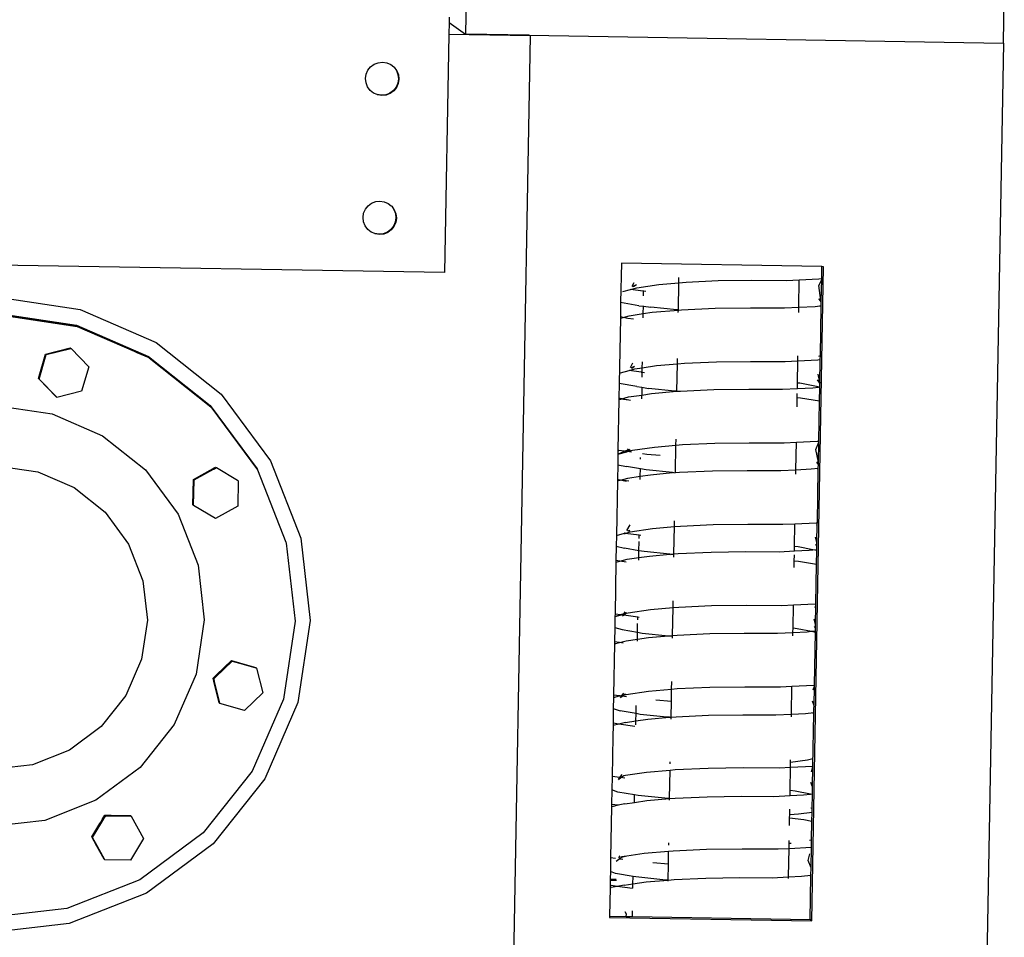
# Model space of a CAD drawing. Units: inches. Extents: x 236 to 1353, y 680 to 1110.
# Drawn here: x 1142 to 1150, y 807 to 814 of the extents above; entities that cross this region are included whole.
import ezdxf

# ---------------------------------------------------------------- set-up
doc = ezdxf.new("R2010")
doc.units = ezdxf.units.IN
doc.header["$MEASUREMENT"] = 0
doc.layers.add('Edges', color=7, linetype='Continuous')

# ---------------------------------------------------------------- blocks, each defined once
blk = doc.blocks.new('Excavator Vibratory Hammer fr')
at = {"layer": 'Edges'}
for p, q in [((310.7033, -16.0718), (310.6956, -16.5007)), ((315.2658, -16.5775), (315.2735, -16.1486)), ((310.5565, -16.3559), (310.5556, -16.4017)), ((310.5556, -16.4017), (310.5538, -16.5046)), ((310.5556, -16.4017), (310.6956, -16.5007)), ((310.5538, -16.5046), (310.5174, -18.5269)), ((311.2466, -16.5163), (310.5538, -16.5046)), ((311.2375, -16.5098), (310.6956, -16.5007)), ((311.0739, -26.1148), (311.2466, -16.5163)), ((311.2375, -16.5098), (315.2658, -16.5775)), ((311.2375, -16.5098), (311.2466, -16.5163)), ((315.2658, -16.5775), (315.093, -26.1823)), ((309.8511, -16.8423), (309.8658, -16.8083)), ((309.8658, -16.8083), (309.8889, -16.7794)), ((309.8889, -16.7794), (309.9186, -16.7573)), ((309.9186, -16.7573), (309.953, -16.7438)), ((309.953, -16.7438), (309.9897, -16.7396)), ((309.9897, -16.7396), (310.0263, -16.745)), ((310.0263, -16.745), (310.0602, -16.7597)), ((310.0602, -16.7597), (310.0857, -16.7803)), ((310.0857, -16.7803), (310.0891, -16.7827)), ((310.0891, -16.7827), (310.1076, -16.81)), ((310.1076, -16.81), (310.1212, -16.8444)), ((310.1076, -16.81), (310.1111, -16.8124)), ((310.1111, -16.8124), (310.1246, -16.8468)), ((309.8456, -16.8788), (309.8511, -16.8423)), ((309.8498, -16.9156), (309.8456, -16.8788)), ((310.1253, -16.8812), (310.1199, -16.9178)), ((310.1212, -16.8444), (310.1253, -16.8812)), ((310.1288, -16.8836), (310.1233, -16.9202)), ((310.1246, -16.8468), (310.1288, -16.8836)), ((309.8633, -16.95), (309.8498, -16.9156)), ((309.8853, -16.9797), (309.8633, -16.95)), ((309.9142, -17.0027), (309.8853, -16.9797)), ((310.0821, -16.9806), (310.0523, -17.0027)), ((310.0855, -16.9831), (310.0558, -17.0051)), ((310.1051, -16.9517), (310.0821, -16.9806)), ((310.1085, -16.9541), (310.0855, -16.9831)), ((310.1199, -16.9178), (310.1051, -16.9517)), ((310.1233, -16.9202), (310.1085, -16.9541)), ((309.9446, -17.015), (309.9142, -17.0027)), ((309.9812, -17.0204), (309.9446, -17.015)), ((309.9481, -17.0174), (309.9446, -17.015)), ((309.9846, -17.0229), (309.9481, -17.0174)), ((310.0179, -17.0162), (309.9812, -17.0204)), ((310.0214, -17.0187), (309.9846, -17.0229)), ((310.0338, -17.01), (310.0179, -17.0162)), ((310.0337, -17.0138), (310.0214, -17.0187)), ((310.0338, -17.01), (310.0337, -17.0138)), ((310.0407, -17.011), (310.0337, -17.0138)), ((310.0407, -17.0072), (310.0338, -17.01)), ((310.0523, -17.0027), (310.0407, -17.0072)), ((310.0558, -17.0051), (310.0407, -17.011)), ((310.0407, -17.0072), (310.0407, -17.011)), ((309.8446, -17.9888), (309.8676, -17.9598)), ((309.8676, -17.9598), (309.8974, -17.9378)), ((309.8974, -17.9378), (309.9318, -17.9242)), ((309.9318, -17.9242), (309.9685, -17.92)), ((309.9685, -17.92), (310.005, -17.9254)), ((310.005, -17.9254), (310.0389, -17.9402)), ((310.0389, -17.9402), (310.0644, -17.9607)), ((310.0644, -17.9607), (310.0679, -17.9632)), ((310.0679, -17.9632), (310.0864, -17.9905)), ((309.8244, -18.0593), (309.8298, -18.0227)), ((309.8285, -18.096), (309.8244, -18.0593)), ((309.8298, -18.0227), (309.8446, -17.9888)), ((310.0864, -17.9905), (310.0999, -18.0249)), ((310.0864, -17.9905), (310.0898, -17.9929)), ((310.0898, -17.9929), (310.1034, -18.0273)), ((310.1041, -18.0616), (310.0986, -18.0982)), ((310.0999, -18.0249), (310.1041, -18.0616)), ((310.1075, -18.064), (310.102, -18.1006)), ((310.1034, -18.0273), (310.1075, -18.064)), ((309.842, -18.1304), (309.8285, -18.096)), ((309.864, -18.1601), (309.842, -18.1304)), ((310.0839, -18.1321), (310.0608, -18.1611)), ((310.0873, -18.1345), (310.0643, -18.1635)), ((310.0986, -18.0982), (310.0839, -18.1321)), ((310.102, -18.1006), (310.0873, -18.1345)), ((309.8929, -18.1831), (309.864, -18.1601)), ((309.9234, -18.1954), (309.8929, -18.1831)), ((309.96, -18.2009), (309.9234, -18.1954)), ((309.9268, -18.1979), (309.9234, -18.1954)), ((309.9634, -18.2033), (309.9268, -18.1979)), ((309.9967, -18.1967), (309.96, -18.2009)), ((310.0001, -18.1991), (309.9634, -18.2033)), ((310.0311, -18.1831), (309.9967, -18.1967)), ((310.0345, -18.1855), (310.0001, -18.1991)), ((310.0608, -18.1611), (310.0311, -18.1831)), ((310.0643, -18.1635), (310.0345, -18.1855)), ((310.5174, -18.5269), (306.1911, -18.4542)), ((312.0193, -18.4477), (312.0133, -18.7805)), ((313.7239, -18.4763), (312.0193, -18.4477)), ((313.6381, -24.0324), (313.738, -18.4765)), ((313.7221, -18.5764), (313.7239, -18.4763)), ((313.738, -18.4765), (313.7239, -18.4763)), ((312.5081, -18.6128), (312.5089, -18.5696)), ((312.0984, -18.6692), (312.1523, -18.6549)), ((312.111, -18.6433), (312.1274, -18.61)), ((312.1154, -18.6446), (312.1472, -18.6285)), ((312.1217, -18.6463), (312.1472, -18.6285)), ((312.1523, -18.6549), (312.3366, -18.6277)), ((312.3366, -18.6277), (312.5081, -18.6128)), ((312.504, -18.8428), (312.5081, -18.6128)), ((312.5081, -18.6128), (312.5714, -18.6074)), ((312.5714, -18.6074), (312.8409, -18.5951)), ((312.8409, -18.5951), (313.1288, -18.5919)), ((313.1288, -18.5919), (313.422, -18.5928)), ((313.422, -18.5928), (313.5315, -18.5874)), ((313.5273, -18.8212), (313.5315, -18.5874)), ((313.5315, -18.5874), (313.698, -18.5792)), ((313.6968, -18.6359), (313.7219, -18.5873)), ((313.715, -18.7637), (313.6968, -18.6359)), ((313.698, -18.5792), (313.7221, -18.5764)), ((313.7186, -18.7674), (313.7219, -18.5873)), ((313.7219, -18.5873), (313.7221, -18.5764)), ((306.7244, -18.7359), (307.4214, -18.8396)), ((312.0311, -18.687), (312.0984, -18.6692)), ((312.2037, -18.6841), (312.0984, -18.6692)), ((312.2088, -18.6845), (312.2037, -18.6841)), ((312.2081, -18.7237), (312.2088, -18.6845)), ((312.2088, -18.6845), (312.2089, -18.6776)), ((312.2278, -18.686), (312.2088, -18.6845)), ((312.0133, -18.7805), (312.0111, -18.9017)), ((312.1683, -18.8077), (312.0133, -18.7805)), ((312.1683, -18.8077), (312.2065, -18.8121)), ((312.2054, -18.8755), (312.2065, -18.8121)), ((312.2065, -18.8121), (312.2066, -18.8083)), ((312.2065, -18.8121), (312.2696, -18.8193)), ((312.4898, -18.842), (312.2696, -18.8193)), ((313.4048, -18.8272), (313.5273, -18.8212)), ((313.5265, -18.8666), (313.5273, -18.8212)), ((313.5273, -18.8212), (313.6653, -18.8144)), ((313.6653, -18.8144), (313.7056, -18.8092)), ((313.7012, -18.7519), (313.701, -18.7493)), ((313.7165, -18.774), (313.7012, -18.7519)), ((313.715, -18.7637), (313.7012, -18.7519)), ((313.7067, -18.8096), (313.7056, -18.8092)), ((313.7067, -18.8096), (313.7179, -18.8083)), ((313.7178, -18.8137), (313.7067, -18.8096)), ((313.7103, -19.2303), (313.7178, -18.8137)), ((313.7165, -18.774), (313.715, -18.7637)), ((313.7186, -18.7674), (313.715, -18.7637)), ((313.7178, -18.8137), (313.7179, -18.8083)), ((313.7179, -18.8083), (313.7186, -18.7674)), ((306.9252, -18.9095), (306.7266, -18.8799)), ((306.7267, -18.8742), (307.3888, -18.9728)), ((306.7346, -18.8856), (306.9279, -18.9144)), ((307.4214, -18.8396), (308.0675, -19.1203)), ((312.0111, -18.9017), (312.0109, -18.9129)), ((312.0109, -18.9129), (312.0337, -18.9069)), ((312.0337, -18.9069), (312.0111, -18.9017)), ((312.0337, -18.9069), (312.0859, -18.8931)), ((312.0755, -18.9165), (312.0337, -18.9069)), ((312.0859, -18.8931), (312.2054, -18.8755)), ((312.2047, -18.9111), (312.2054, -18.8755)), ((312.2054, -18.8755), (312.2812, -18.8643)), ((312.2812, -18.8643), (312.504, -18.845)), ((312.504, -18.8428), (312.4898, -18.842)), ((312.5036, -18.8644), (312.504, -18.845)), ((312.504, -18.845), (312.5301, -18.8427)), ((312.504, -18.845), (312.504, -18.8428)), ((312.5301, -18.8427), (312.8155, -18.8298)), ((312.8155, -18.8298), (313.116, -18.8264)), ((313.116, -18.8264), (313.4048, -18.8272)), ((306.9252, -18.9095), (306.9279, -18.9144)), ((306.9252, -18.9095), (307.3872, -18.9783)), ((306.9279, -18.9144), (307.3952, -18.9839)), ((307.8771, -19.1911), (307.3872, -18.9783)), ((307.3888, -18.9728), (308.0026, -19.2394)), ((307.3952, -18.9839), (307.8811, -19.195)), ((312.0109, -18.9129), (312.0009, -19.4687)), ((312.1213, -18.923), (312.0755, -18.9165)), ((308.0675, -19.1203), (308.6188, -19.5588)), ((307.067, -19.4265), (307.1267, -19.2184)), ((307.0735, -19.4311), (307.1332, -19.223)), ((307.1267, -19.2184), (307.3367, -19.1659)), ((307.1267, -19.2184), (307.1332, -19.223)), ((307.1332, -19.223), (307.3415, -19.1709)), ((307.3367, -19.1659), (307.3415, -19.1709)), ((307.3415, -19.1709), (307.3432, -19.1705)), ((307.3432, -19.1705), (307.4934, -19.3261)), ((307.8771, -19.1911), (307.8811, -19.195)), ((307.8771, -19.1911), (307.8972, -19.1998)), ((307.8811, -19.195), (307.9032, -19.2046)), ((307.8972, -19.1998), (307.9032, -19.2046)), ((307.8972, -19.1998), (307.9999, -19.2445)), ((307.9032, -19.2046), (308.0057, -19.2491)), ((308.0026, -19.2394), (308.5263, -19.656)), ((313.5191, -19.2768), (313.5198, -19.2352)), ((313.6977, -19.2371), (313.7103, -19.2303)), ((313.7096, -19.2661), (313.7103, -19.2303)), ((307.4934, -19.3261), (307.4336, -19.5342)), ((307.9999, -19.2445), (308.0057, -19.2491)), ((308.0057, -19.2491), (308.0076, -19.25)), ((308.0076, -19.25), (308.5302, -19.6657)), ((312.0965, -19.3332), (312.1177, -19.2945)), ((312.1025, -19.3351), (312.1298, -19.3226)), ((312.109, -19.3372), (312.1298, -19.3226)), ((312.1971, -19.3352), (312.198, -19.284)), ((312.1971, -19.3352), (312.3186, -19.3173)), ((312.3186, -19.3173), (312.4957, -19.3019)), ((312.4916, -19.5343), (312.4957, -19.3019)), ((312.4957, -19.3019), (312.4966, -19.2556)), ((312.4957, -19.3019), (312.5553, -19.2967)), ((312.5553, -19.2967), (312.8269, -19.2844)), ((312.8269, -19.2844), (313.117, -19.2812)), ((313.117, -19.2812), (313.4122, -19.282)), ((313.4122, -19.282), (313.5191, -19.2768)), ((313.5157, -19.4647), (313.5191, -19.2768)), ((313.5191, -19.2768), (313.69, -19.2684)), ((313.69, -19.2684), (313.7096, -19.2661)), ((313.7062, -19.4578), (313.7095, -19.2755)), ((313.7074, -19.28), (313.7095, -19.2755)), ((313.7095, -19.2755), (313.7096, -19.2661)), ((312.0108, -19.377), (312.085, -19.3573)), ((312.085, -19.3573), (312.1329, -19.3447)), ((312.1873, -19.3718), (312.085, -19.3573)), ((312.1329, -19.3447), (312.1971, -19.3352)), ((312.1873, -19.3718), (312.1964, -19.3726)), ((312.1957, -19.4153), (312.1964, -19.3726)), ((312.1964, -19.3726), (312.1971, -19.3352)), ((312.1964, -19.3726), (312.2151, -19.3743)), ((313.7062, -19.4578), (313.6931, -19.3895)), ((307.067, -19.4265), (307.0735, -19.4311)), ((307.2188, -19.5817), (307.0735, -19.4311)), ((307.2172, -19.5821), (307.0735, -19.4311)), ((312.0009, -19.4687), (311.9987, -19.5927)), ((312.1497, -19.4949), (312.0009, -19.4687)), ((313.5149, -19.5117), (313.5157, -19.4647)), ((313.5347, -19.4671), (313.5157, -19.4647)), ((313.691, -19.4984), (313.5347, -19.4671)), ((313.706, -19.4671), (313.6865, -19.439)), ((313.7062, -19.4578), (313.6865, -19.439)), ((313.7055, -19.4985), (313.706, -19.4671)), ((313.7062, -19.4578), (313.706, -19.4671)), ((307.4336, -19.5342), (307.2237, -19.5867)), ((308.6188, -19.5588), (309.0377, -20.1253)), ((312.081, -19.5832), (312.1929, -19.5667)), ((312.1497, -19.4949), (312.1941, -19.5004)), ((312.1924, -19.5977), (312.1929, -19.5667)), ((312.1941, -19.5004), (312.1929, -19.5667)), ((312.1929, -19.5667), (312.2748, -19.5547)), ((312.1941, -19.5004), (312.2509, -19.5104)), ((312.4728, -19.5332), (312.2509, -19.5104)), ((312.2748, -19.5547), (312.4916, -19.5343)), ((312.4916, -19.5343), (312.4728, -19.5332)), ((312.4915, -19.5358), (312.4916, -19.5343)), ((312.4916, -19.5343), (312.5216, -19.5332)), ((312.5216, -19.5332), (312.8048, -19.5204)), ((312.8048, -19.5204), (313.1029, -19.5171)), ((313.1029, -19.5171), (313.3894, -19.5179)), ((313.3894, -19.5179), (313.5149, -19.5117)), ((313.5134, -19.5905), (313.5141, -19.5536)), ((313.5149, -19.5117), (313.6478, -19.5052)), ((313.6478, -19.5052), (313.6947, -19.4998)), ((313.6947, -19.4998), (313.691, -19.4984)), ((313.6947, -19.4998), (313.7055, -19.4985)), ((313.7054, -19.5036), (313.6947, -19.4998)), ((313.7033, -19.6194), (313.7054, -19.5036)), ((313.7054, -19.5036), (313.7055, -19.4985)), ((306.7207, -19.6574), (307.1821, -19.7261)), ((307.2188, -19.5817), (307.2172, -19.5821)), ((307.2188, -19.5817), (307.2237, -19.5867)), ((308.5263, -19.656), (308.9243, -20.1942)), ((311.9985, -19.6051), (311.9907, -20.0363)), ((311.9986, -19.5983), (311.9985, -19.6051)), ((311.9985, -19.6051), (312.0152, -19.6006)), ((311.9987, -19.5927), (311.9986, -19.5983)), ((312.0152, -19.6006), (311.9986, -19.5983)), ((312.0235, -19.5985), (311.9987, -19.5927)), ((312.0152, -19.6006), (312.0235, -19.5985)), ((312.061, -19.6071), (312.0152, -19.6006)), ((312.0235, -19.5985), (312.081, -19.5832)), ((312.061, -19.6071), (312.0235, -19.5985)), ((312.0683, -19.6088), (312.061, -19.6071)), ((312.0976, -19.6123), (312.0683, -19.6088)), ((313.5121, -19.6666), (313.5134, -19.5905)), ((313.5422, -19.5934), (313.5134, -19.5905)), ((313.7033, -19.6194), (313.5422, -19.5934)), ((313.6972, -19.9573), (313.7033, -19.6194)), ((307.1821, -19.7261), (307.6099, -19.912)), ((308.526, -19.6651), (308.527, -19.6665)), ((308.5302, -19.6657), (308.9273, -20.2026)), ((307.6099, -19.912), (307.9748, -20.2023)), ((312.3002, -20.0083), (312.4833, -19.9925)), ((312.4791, -20.2254), (312.4833, -19.9925)), ((312.4833, -19.9925), (312.4842, -19.9421)), ((312.4833, -19.9925), (312.5389, -19.9876)), ((312.5389, -19.9876), (312.8128, -19.9752)), ((312.8128, -19.9752), (313.1052, -19.9719)), ((313.1052, -19.9719), (313.4027, -19.9728)), ((313.4027, -19.9728), (313.5066, -19.9677)), ((313.5025, -20.201), (313.5066, -19.9677)), ((313.5066, -19.9677), (313.6826, -19.959)), ((313.6706, -20.0297), (313.697, -19.9671)), ((313.6826, -19.959), (313.6972, -19.9573)), ((313.694, -20.1358), (313.697, -19.9671)), ((313.697, -19.9671), (313.6972, -19.9573)), ((311.9901, -20.0684), (311.9885, -20.1592)), ((311.9907, -20.0363), (311.9901, -20.0684)), ((311.9901, -20.0684), (312.0472, -20.0443)), ((311.9901, -20.0684), (312.0658, -20.0488)), ((311.9907, -20.0363), (311.9973, -20.0372)), ((312.0472, -20.0443), (311.9973, -20.0372)), ((312.0472, -20.0443), (312.0756, -20.0323)), ((312.0669, -20.0481), (312.0472, -20.0443)), ((312.0658, -20.0488), (312.0681, -20.0473)), ((312.0681, -20.0473), (312.0669, -20.0481)), ((312.0681, -20.0473), (312.0938, -20.0293)), ((312.0681, -20.0473), (312.0756, -20.0323)), ((312.0694, -20.0474), (312.0681, -20.0473)), ((312.0694, -20.0474), (312.1129, -20.036)), ((312.1044, -20.0524), (312.0694, -20.0474)), ((312.0756, -20.0323), (312.0802, -20.0245)), ((312.0756, -20.0323), (312.0877, -20.0272)), ((312.1129, -20.036), (312.3002, -20.0083)), ((312.236, -20.071), (312.2, -20.0659)), ((312.3502, -20.0802), (312.236, -20.071)), ((313.694, -20.1358), (313.6706, -20.0297)), ((309.0377, -20.1253), (309.2956, -20.7811)), ((311.9885, -20.1592), (311.9862, -20.2851)), ((311.9885, -20.1592), (312.0643, -20.1736)), ((312.1831, -20.1117), (312.1834, -20.0986)), ((313.6936, -20.1567), (313.6793, -20.136)), ((313.6938, -20.1491), (313.6793, -20.136)), ((313.6931, -20.1875), (313.6936, -20.1567)), ((313.6936, -20.1567), (313.6938, -20.1491)), ((313.6938, -20.1491), (313.694, -20.1358)), ((306.729, -20.1702), (307.0612, -20.2197)), ((307.0612, -20.2197), (307.3692, -20.3535)), ((307.9748, -20.2023), (308.2522, -20.5773)), ((308.3826, -20.2837), (308.5499, -20.1908)), ((308.3891, -20.2883), (308.5526, -20.1976)), ((308.5499, -20.1908), (308.5547, -20.1882)), ((308.5499, -20.1908), (308.5526, -20.1976)), ((308.5526, -20.1976), (308.5573, -20.195)), ((308.5547, -20.1882), (308.5597, -20.1854)), ((308.5547, -20.1882), (308.5573, -20.195)), ((308.5573, -20.195), (308.5623, -20.1922)), ((308.5597, -20.1854), (308.5719, -20.1787)), ((308.5597, -20.1854), (308.5623, -20.1922)), ((308.5623, -20.1922), (308.5784, -20.1833)), ((308.5719, -20.1787), (308.5784, -20.1833)), ((308.5784, -20.1833), (308.7573, -20.29)), ((308.9243, -20.1942), (308.9273, -20.2026)), ((308.9273, -20.2026), (309.1693, -20.8172)), ((312.1816, -20.1942), (312.0643, -20.1736)), ((312.1805, -20.2566), (312.1816, -20.1942)), ((312.1805, -20.2566), (312.2674, -20.2438)), ((312.2317, -20.203), (312.1816, -20.1942)), ((312.4553, -20.226), (312.2317, -20.203)), ((312.2674, -20.2438), (312.4553, -20.226)), ((312.4655, -20.2266), (312.4553, -20.226)), ((312.4655, -20.2266), (312.4791, -20.2254)), ((312.4791, -20.2254), (312.5126, -20.2225)), ((312.5126, -20.2225), (312.7938, -20.2098)), ((312.7938, -20.2098), (313.0899, -20.2065)), ((313.0899, -20.2065), (313.3744, -20.2073)), ((313.3744, -20.2073), (313.5025, -20.201)), ((313.5018, -20.2389), (313.5025, -20.201)), ((313.5025, -20.201), (313.631, -20.1947)), ((313.631, -20.1947), (313.6931, -20.1875)), ((313.6858, -20.1926), (313.6831, -20.1921)), ((313.6848, -20.6498), (313.6929, -20.1952)), ((313.6929, -20.1952), (313.6858, -20.1926)), ((313.6929, -20.1952), (313.6931, -20.1875)), ((308.3787, -20.5001), (308.3826, -20.2837)), ((308.3826, -20.2837), (308.3891, -20.2883)), ((308.3852, -20.5047), (308.3891, -20.2883)), ((308.7573, -20.29), (308.7638, -20.2946)), ((308.7638, -20.2946), (308.7599, -20.511)), ((311.9861, -20.2957), (311.9777, -20.7592)), ((311.9862, -20.2862), (311.9861, -20.2957)), ((311.9861, -20.2957), (312.0064, -20.2903)), ((312.0064, -20.2903), (311.9862, -20.2851)), ((311.9862, -20.2851), (311.9862, -20.2862)), ((312.0064, -20.2903), (311.9862, -20.2862)), ((312.008, -20.2899), (312.0064, -20.2903)), ((312.0123, -20.2888), (312.008, -20.2899)), ((312.0597, -20.3013), (312.008, -20.2899)), ((312.0123, -20.2888), (312.075, -20.2722)), ((312.082, -20.2986), (312.0123, -20.2888)), ((312.075, -20.2722), (312.1805, -20.2566)), ((312.18, -20.2842), (312.1805, -20.2566)), ((307.3692, -20.3535), (307.6319, -20.5625)), ((307.6319, -20.5625), (307.8316, -20.8325)), ((308.2522, -20.5773), (308.4229, -21.0115)), ((308.3852, -20.5047), (308.3787, -20.5001)), ((308.5706, -20.6161), (308.3852, -20.5047)), ((308.7599, -20.511), (308.5706, -20.6161)), ((312.4709, -20.6843), (312.4717, -20.6356)), ((312.799, -20.6673), (313.0934, -20.664)), ((313.0934, -20.664), (313.3929, -20.6648)), ((313.3929, -20.6648), (313.4942, -20.6598)), ((313.4907, -20.852), (313.4942, -20.6598)), ((313.4942, -20.6598), (313.6746, -20.651)), ((313.6746, -20.651), (313.6848, -20.6498)), ((313.6806, -20.6725), (313.6845, -20.6622)), ((313.6817, -20.8201), (313.6845, -20.6622)), ((313.6845, -20.6622), (313.6848, -20.6498)), ((311.9777, -20.7592), (312.0475, -20.7408)), ((312.0465, -20.7457), (312.0495, -20.741)), ((312.0465, -20.7457), (312.0526, -20.7415)), ((312.0495, -20.741), (312.0475, -20.7408)), ((312.0495, -20.741), (312.0501, -20.7401)), ((312.0526, -20.7415), (312.0495, -20.741)), ((312.0526, -20.7415), (312.094, -20.7284)), ((312.0526, -20.7415), (312.0574, -20.7381)), ((312.1715, -20.7583), (312.0526, -20.7415)), ((312.0647, -20.7168), (312.0954, -20.668)), ((312.0746, -20.7207), (312.0916, -20.7142)), ((312.0795, -20.7227), (312.0916, -20.7142)), ((312.094, -20.7284), (312.2827, -20.7006)), ((312.2827, -20.7006), (312.4709, -20.6843)), ((312.4667, -20.9159), (312.4709, -20.6843)), ((312.4709, -20.6843), (312.5231, -20.6798)), ((312.5231, -20.6798), (312.799, -20.6673)), ((307.8316, -20.8325), (307.9545, -21.1451)), ((309.1693, -20.8172), (309.17, -20.823)), ((309.17, -20.823), (309.1702, -20.8246)), ((309.17, -20.823), (309.1717, -20.8242)), ((309.1717, -20.8242), (309.247, -21.4881)), ((309.2956, -20.7811), (309.375, -21.4815)), ((311.9777, -20.7592), (311.9761, -20.8508)), ((312.1692, -20.8888), (312.1706, -20.8101)), ((312.171, -20.7851), (312.1715, -20.7583)), ((312.1845, -20.7601), (312.1715, -20.7583)), ((313.6817, -20.8201), (313.6704, -20.7745)), ((313.6813, -20.8432), (313.6817, -20.8201)), ((311.9761, -20.8508), (311.9739, -20.9734)), ((311.9761, -20.8508), (312.0451, -20.867)), ((312.1692, -20.8888), (312.0451, -20.867)), ((312.1681, -20.9474), (312.1692, -20.8888)), ((312.2136, -20.8966), (312.1692, -20.8888)), ((312.4311, -20.919), (312.2136, -20.8966)), ((312.4386, -20.9198), (312.4667, -20.9159)), ((312.4666, -20.9214), (312.4667, -20.9159)), ((312.4667, -20.9159), (312.5028, -20.9128)), ((312.5028, -20.9128), (312.7825, -20.9001)), ((312.7825, -20.9001), (313.077, -20.8968)), ((313.077, -20.8968), (313.36, -20.8976)), ((313.36, -20.8976), (313.49, -20.8913)), ((313.49, -20.8913), (313.4907, -20.852)), ((313.49, -20.8913), (313.6153, -20.8851)), ((313.5205, -20.8558), (313.4907, -20.852)), ((313.6479, -20.8813), (313.5205, -20.8558)), ((313.6153, -20.8851), (313.6479, -20.8813)), ((313.6479, -20.8813), (313.6807, -20.8775)), ((313.6792, -20.8876), (313.6479, -20.8813)), ((313.6812, -20.8488), (313.6714, -20.8347)), ((313.6813, -20.8432), (313.6714, -20.8347)), ((313.6783, -21.0058), (313.6805, -20.888)), ((313.6805, -20.888), (313.6792, -20.8876)), ((313.6805, -20.888), (313.6807, -20.8775)), ((313.6807, -20.8775), (313.6812, -20.8488)), ((313.6812, -20.8488), (313.6813, -20.8432)), ((311.9736, -20.9871), (311.9658, -21.4241)), ((311.9739, -20.9734), (311.9736, -20.9871)), ((311.9736, -20.9871), (312.0074, -20.9781)), ((312.0074, -20.9781), (311.9739, -20.9734)), ((312.0074, -20.9781), (312.0676, -20.9622)), ((312.0595, -20.9855), (312.0074, -20.9781)), ((312.0676, -20.9622), (312.1681, -20.9474)), ((312.1677, -20.9696), (312.1681, -20.9474)), ((312.1681, -20.9474), (312.2589, -20.934)), ((312.2589, -20.934), (312.4311, -20.919)), ((312.4386, -20.9198), (312.4311, -20.919)), ((312.4666, -20.9214), (312.4386, -20.9198)), ((312.4662, -20.9441), (312.4666, -20.9214)), ((313.4875, -21.0318), (313.4885, -20.9774)), ((313.4885, -20.9774), (313.4894, -20.9239)), ((313.5238, -20.9809), (313.4885, -20.9774)), ((313.6783, -21.0058), (313.5238, -20.9809)), ((308.4229, -21.0115), (308.4755, -21.4752)), ((313.6723, -21.3412), (313.6783, -21.0058)), ((307.9545, -21.1451), (307.9924, -21.479)), ((312.4584, -21.3752), (312.4595, -21.3152)), ((312.0431, -21.4217), (312.0518, -21.4086)), ((312.0431, -21.4217), (312.0644, -21.4144)), ((312.0525, -21.4262), (312.0675, -21.4157)), ((312.2663, -21.3919), (312.0766, -21.4199)), ((312.4584, -21.3752), (312.2663, -21.3919)), ((312.4542, -21.6087), (312.4584, -21.3752)), ((312.5081, -21.3709), (312.4584, -21.3752)), ((312.7854, -21.3583), (312.5081, -21.3709)), ((313.0814, -21.355), (312.7854, -21.3583)), ((313.3824, -21.3559), (313.0814, -21.355)), ((313.4818, -21.351), (313.3824, -21.3559)), ((313.4783, -21.5447), (313.4818, -21.351)), ((313.6655, -21.342), (313.4818, -21.351)), ((313.6723, -21.3412), (313.6655, -21.342)), ((313.6663, -21.3713), (313.6721, -21.3549)), ((313.6692, -21.5127), (313.6721, -21.3549)), ((313.6721, -21.3549), (313.6723, -21.3412)), ((307.9924, -21.479), (307.9426, -21.8114)), ((308.4755, -21.4752), (308.4063, -21.9369)), ((309.247, -21.4881), (309.1479, -22.1492)), ((309.375, -21.4815), (309.2704, -22.1789)), ((311.9653, -21.4493), (311.9637, -21.5409)), ((311.9658, -21.4241), (311.9653, -21.4483)), ((311.9653, -21.4483), (312.0155, -21.4311)), ((312.0276, -21.4328), (311.9653, -21.4493)), ((311.9653, -21.4483), (311.9653, -21.4493)), ((311.9658, -21.4241), (312.0155, -21.4311)), ((312.0155, -21.4311), (312.0431, -21.4217)), ((312.0155, -21.4311), (312.0276, -21.4328)), ((312.0373, -21.4303), (312.0276, -21.4328)), ((312.0276, -21.4328), (312.0349, -21.4339)), ((312.029, -21.4427), (312.0349, -21.4339)), ((312.029, -21.4427), (312.0405, -21.4346)), ((312.0349, -21.4339), (312.0373, -21.4303)), ((312.0349, -21.4339), (312.0405, -21.4346)), ((312.0373, -21.4303), (312.0431, -21.4217)), ((312.0525, -21.4262), (312.0373, -21.4303)), ((312.0405, -21.4346), (312.0525, -21.4262)), ((312.0405, -21.4346), (312.159, -21.4514)), ((312.0766, -21.4199), (312.0525, -21.4262)), ((312.1586, -21.4757), (312.159, -21.4514)), ((312.159, -21.4514), (312.1715, -21.4532)), ((313.6692, -21.5127), (313.6576, -21.4707)), ((311.9637, -21.5409), (311.9614, -21.6639)), ((311.9637, -21.5409), (312.0274, -21.5592)), ((312.0274, -21.5592), (312.1567, -21.5819)), ((312.1556, -21.6404), (312.1567, -21.5819)), ((312.1567, -21.5819), (312.158, -21.5081)), ((312.1567, -21.5819), (312.1967, -21.5889)), ((313.3457, -21.5903), (313.4776, -21.5838)), ((313.4771, -21.6107), (313.4776, -21.5838)), ((313.4776, -21.5838), (313.4783, -21.5447)), ((313.4776, -21.5838), (313.5996, -21.5778)), ((313.4783, -21.5447), (313.512, -21.549)), ((313.512, -21.549), (313.6352, -21.5737)), ((313.5996, -21.5778), (313.6352, -21.5737)), ((313.6352, -21.5737), (313.6682, -21.5698)), ((313.6352, -21.5737), (313.668, -21.5802)), ((313.6599, -22.0303), (313.668, -21.5802)), ((313.6687, -21.5429), (313.6618, -21.5329)), ((313.6688, -21.5385), (313.6618, -21.5329)), ((313.668, -21.5802), (313.6682, -21.5698)), ((313.6682, -21.5698), (313.6687, -21.5429)), ((313.6687, -21.5429), (313.6688, -21.5385)), ((313.6688, -21.5385), (313.6692, -21.5127)), ((311.9614, -21.6639), (311.9611, -21.6807)), ((312.0027, -21.6697), (311.9614, -21.6639)), ((312.0027, -21.6697), (312.0604, -21.6544)), ((312.0604, -21.6544), (312.1556, -21.6404)), ((312.1553, -21.6568), (312.1556, -21.6404)), ((312.1556, -21.6404), (312.2506, -21.6264)), ((312.1967, -21.5889), (312.4187, -21.6118)), ((312.2506, -21.6264), (312.4187, -21.6118)), ((312.4187, -21.6118), (312.4229, -21.6122)), ((312.4229, -21.6122), (312.4542, -21.6087)), ((312.4229, -21.6122), (312.4541, -21.614)), ((312.4538, -21.6311), (312.4541, -21.614)), ((312.4541, -21.614), (312.4542, -21.6087)), ((312.4542, -21.6087), (312.4931, -21.6053)), ((312.4931, -21.6053), (312.7712, -21.5927)), ((312.7712, -21.5927), (313.0641, -21.5894)), ((313.0641, -21.5894), (313.3457, -21.5903)), ((311.9611, -21.6807), (311.9533, -22.115)), ((311.9611, -21.6807), (312.0027, -21.6697)), ((312.0358, -21.6744), (312.0027, -21.6697)), ((307.9426, -21.8114), (307.8084, -22.1197)), ((308.5705, -21.9631), (308.7124, -21.8259)), ((308.5786, -21.9443), (308.7059, -21.8213)), ((308.7059, -21.8213), (308.7124, -21.8259)), ((308.7059, -21.8213), (308.7755, -21.8412)), ((308.7124, -21.8259), (308.7745, -21.8437)), ((308.7755, -21.8412), (308.7745, -21.8437)), ((308.7745, -21.8437), (308.9146, -21.8838)), ((308.7755, -21.8412), (308.9138, -21.8808)), ((308.9138, -21.8808), (308.9146, -21.8838)), ((308.9138, -21.8808), (308.9204, -21.8854)), ((308.9146, -21.8838), (308.9204, -21.8854)), ((308.9204, -21.8854), (308.9726, -22.0954)), ((308.4063, -21.9369), (308.22, -22.365)), ((308.5502, -21.9718), (308.568, -21.9546)), ((308.5502, -21.9718), (308.5567, -21.9764)), ((308.5539, -21.9868), (308.5502, -21.9718)), ((308.5574, -21.979), (308.5539, -21.9868)), ((308.5562, -21.9959), (308.5539, -21.9868)), ((308.5596, -21.988), (308.5562, -21.9959)), ((308.6024, -22.1817), (308.5562, -21.9959)), ((308.5567, -21.9764), (308.5598, -21.9734)), ((308.5574, -21.979), (308.5567, -21.9764)), ((308.5596, -21.988), (308.5574, -21.979)), ((308.6082, -22.1834), (308.5596, -21.988)), ((308.568, -21.9546), (308.5598, -21.9734)), ((308.5598, -21.9734), (308.5705, -21.9631)), ((308.568, -21.9546), (308.5786, -21.9443)), ((308.5786, -21.9443), (308.5705, -21.9631)), ((312.446, -22.0639), (312.4472, -21.999)), ((312.059, -22.109), (312.2498, -22.0809)), ((312.2498, -22.0809), (312.446, -22.0639)), ((312.4442, -22.1689), (312.446, -22.0639)), ((312.446, -22.0639), (312.4929, -22.0598)), ((312.4929, -22.0598), (312.7718, -22.0472)), ((312.7718, -22.0472), (313.0695, -22.0438)), ((313.0695, -22.0438), (313.3719, -22.0447)), ((313.3719, -22.0447), (313.4694, -22.0399)), ((313.4651, -22.2772), (313.4694, -22.0399)), ((313.4694, -22.0399), (313.6563, -22.0307)), ((313.6503, -22.0701), (313.6597, -22.0408)), ((313.6563, -22.0307), (313.6599, -22.0303)), ((313.6568, -22.2064), (313.6597, -22.0408)), ((313.6597, -22.0408), (313.6599, -22.0303)), ((307.8084, -22.1197), (307.5992, -22.3828)), ((308.9726, -22.0954), (308.8169, -22.2459)), ((309.1479, -22.1492), (308.8812, -22.7622)), ((311.9529, -22.1366), (311.9513, -22.2299)), ((311.9533, -22.115), (311.9529, -22.1366)), ((311.9529, -22.1366), (312.0026, -22.122)), ((312.0026, -22.122), (311.9533, -22.115)), ((312.0026, -22.122), (312.0067, -22.1226)), ((312.0067, -22.1226), (312.027, -22.1173)), ((312.0217, -22.1247), (312.0067, -22.1226)), ((312.0123, -22.1377), (312.0217, -22.1247)), ((312.0293, -22.1258), (312.0123, -22.1377)), ((312.0217, -22.1247), (312.027, -22.1173)), ((312.0293, -22.1258), (312.0217, -22.1247)), ((312.027, -22.1173), (312.0399, -22.0995)), ((312.027, -22.1173), (312.0545, -22.1068)), ((312.027, -22.1173), (312.0499, -22.1114)), ((312.0499, -22.1114), (312.0293, -22.1258)), ((312.0625, -22.1305), (312.0293, -22.1258)), ((312.0556, -22.1074), (312.0499, -22.1114)), ((312.0499, -22.1114), (312.059, -22.109)), ((312.4442, -22.1689), (312.3119, -22.1583)), ((312.4418, -22.3024), (312.4442, -22.1689)), ((313.6568, -22.2064), (313.6439, -22.1658)), ((308.6024, -22.1817), (308.6089, -22.1864)), ((308.6082, -22.1834), (308.6024, -22.1817)), ((308.6089, -22.1864), (308.6082, -22.1834)), ((308.8169, -22.2459), (308.6089, -22.1864)), ((309.2704, -22.1789), (308.9891, -22.8256)), ((311.9513, -22.2299), (311.949, -22.3546)), ((311.9513, -22.2299), (312.0094, -22.2491)), ((312.1443, -22.2728), (312.0094, -22.2491)), ((312.1443, -22.2728), (312.1455, -22.2041)), ((313.6563, -22.2321), (313.652, -22.2291)), ((313.652, -22.2291), (313.6562, -22.2351)), ((313.6557, -22.263), (313.6562, -22.2351)), ((313.6562, -22.2351), (313.6563, -22.2321)), ((313.6563, -22.2321), (313.6568, -22.2064)), ((312.0548, -22.3475), (312.1431, -22.3345)), ((312.1426, -22.3674), (312.1431, -22.3345)), ((312.1431, -22.3345), (312.1443, -22.2728)), ((312.1431, -22.3345), (312.2436, -22.3196)), ((312.1797, -22.279), (312.1443, -22.2728)), ((312.407, -22.3024), (312.1797, -22.279)), ((312.2436, -22.3196), (312.428, -22.3036)), ((312.428, -22.3036), (312.407, -22.3024)), ((312.428, -22.3036), (312.4418, -22.3024)), ((312.4417, -22.3044), (312.428, -22.3036)), ((312.4414, -22.3199), (312.4417, -22.3044)), ((312.4417, -22.3044), (312.4418, -22.3024)), ((312.4418, -22.3024), (312.4842, -22.2988)), ((312.4842, -22.2988), (312.7603, -22.2863)), ((312.7603, -22.2863), (313.0511, -22.283)), ((313.0511, -22.283), (313.3308, -22.2838)), ((313.3308, -22.2838), (313.4651, -22.2772)), ((313.4647, -22.2994), (313.4651, -22.2772)), ((313.4651, -22.2772), (313.5831, -22.2714)), ((313.5831, -22.2714), (313.6557, -22.263)), ((313.6556, -22.2704), (313.6455, -22.2684)), ((313.6475, -22.7186), (313.6556, -22.2704)), ((313.6556, -22.2704), (313.6557, -22.263)), ((307.5992, -22.3828), (307.329, -22.5829)), ((308.22, -22.365), (307.9294, -22.7305)), ((311.9487, -22.374), (311.947, -22.4663)), ((311.949, -22.3546), (311.9487, -22.374)), ((311.9985, -22.3616), (311.9487, -22.374)), ((311.9985, -22.3616), (311.949, -22.3546)), ((312.0548, -22.3475), (311.9985, -22.3616)), ((312.135, -22.3809), (311.9985, -22.3616)), ((311.947, -22.4663), (311.9409, -22.8057)), ((311.9493, -22.467), (311.947, -22.4663)), ((307.329, -22.5829), (307.0164, -22.7063)), ((313.4578, -22.6837), (313.4581, -22.6641)), ((313.4578, -22.6837), (313.6004, -22.6659)), ((313.6004, -22.6659), (313.646, -22.6548)), ((307.0164, -22.7063), (306.6826, -22.7445)), ((307.9294, -22.7305), (307.5542, -23.0084)), ((312.232, -22.7691), (312.4337, -22.7516)), ((312.4293, -22.9944), (312.4337, -22.7516)), ((312.4337, -22.7516), (312.4769, -22.7478)), ((312.4346, -22.7002), (312.4349, -22.6832)), ((312.4769, -22.7478), (312.7579, -22.7351)), ((312.7579, -22.7351), (313.0576, -22.7317)), ((313.0576, -22.7317), (313.362, -22.7326)), ((313.362, -22.7326), (313.457, -22.7279)), ((313.4534, -22.9253), (313.457, -22.7279)), ((313.457, -22.7279), (313.4578, -22.6837)), ((313.457, -22.7279), (313.6475, -22.7186)), ((313.6348, -22.7673), (313.6475, -22.7223)), ((313.6444, -22.8955), (313.6475, -22.7223)), ((313.6475, -22.7223), (313.6475, -22.7186)), ((308.8812, -22.7622), (308.4651, -23.2855)), ((308.9891, -22.8256), (308.5501, -23.3777)), ((311.9409, -22.8057), (311.9388, -22.9213)), ((312.0067, -22.815), (311.9409, -22.8057)), ((311.9941, -22.831), (312.0067, -22.815)), ((311.9941, -22.831), (312.0152, -22.8163)), ((312.0067, -22.815), (312.0263, -22.7902)), ((312.0152, -22.8163), (312.0067, -22.815)), ((312.0152, -22.8163), (312.0399, -22.799)), ((312.049, -22.821), (312.0152, -22.8163)), ((312.0397, -22.7974), (312.0537, -22.7953)), ((312.0399, -22.799), (312.0537, -22.7953)), ((312.0537, -22.7953), (312.232, -22.7691)), ((311.9388, -22.9213), (311.9366, -23.0434)), ((311.9898, -22.9385), (311.9388, -22.9213)), ((313.6444, -22.8955), (313.6308, -22.8579)), ((313.6433, -22.9548), (313.6444, -22.8955)), ((312.1318, -22.9634), (311.9898, -22.9385)), ((312.1307, -23.0273), (312.1318, -22.9634)), ((312.1612, -22.9686), (312.1318, -22.9634)), ((312.3901, -22.9922), (312.1612, -22.9686)), ((312.2372, -23.0116), (312.4293, -22.9944)), ((312.4293, -22.9944), (312.3901, -22.9922)), ((312.4291, -23.0085), (312.4293, -22.9944)), ((312.4293, -22.9944), (312.4758, -22.9909)), ((312.4758, -22.9909), (312.7496, -22.9785)), ((312.7496, -22.9785), (313.038, -22.9752)), ((313.038, -22.9752), (313.3155, -22.976)), ((313.3155, -22.976), (313.4526, -22.9693)), ((313.4526, -22.9693), (313.4534, -22.9253)), ((313.4526, -22.9693), (313.5658, -22.9637)), ((313.4976, -22.9309), (313.4534, -22.9253)), ((313.6265, -22.9567), (313.4976, -22.9309)), ((313.5658, -22.9637), (313.6265, -22.9567)), ((313.6265, -22.9567), (313.6433, -22.9548)), ((313.6432, -22.9601), (313.6265, -22.9567)), ((313.6411, -23.0779), (313.6432, -22.9601)), ((313.6432, -22.9601), (313.6433, -22.9548)), ((307.5542, -23.0084), (307.12, -23.1798)), ((311.9363, -23.0637), (311.9284, -23.4981)), ((311.9366, -23.0434), (311.9363, -23.0637)), ((311.9363, -23.0637), (311.9375, -23.0634)), ((311.9396, -23.0441), (311.9366, -23.0434)), ((311.9925, -23.0516), (311.9375, -23.0634)), ((311.9925, -23.0516), (311.9396, -23.0441)), ((312.05, -23.0392), (311.9925, -23.0516)), ((312.05, -23.0392), (312.1307, -23.0273)), ((312.1307, -23.0273), (312.2372, -23.0116)), ((313.4498, -23.1299), (313.4506, -23.0848)), ((313.6411, -23.0779), (313.6293, -23.076)), ((313.6405, -23.1107), (313.6411, -23.0779)), ((307.596, -23.1934), (307.6085, -23.1726)), ((307.6085, -23.1726), (307.6311, -23.1349)), ((307.6252, -23.1602), (307.6085, -23.1726)), ((307.6127, -23.181), (307.6252, -23.1602)), ((307.6252, -23.1602), (307.6377, -23.1395)), ((307.6311, -23.1349), (307.6377, -23.1395)), ((307.6311, -23.1349), (307.6587, -23.1354)), ((307.6377, -23.1395), (307.6528, -23.1398)), ((307.6587, -23.1354), (307.6528, -23.1398)), ((307.6528, -23.1398), (307.668, -23.14)), ((307.6587, -23.1354), (307.674, -23.1357)), ((307.674, -23.1357), (307.668, -23.14)), ((307.668, -23.14), (307.6773, -23.1402)), ((307.674, -23.1357), (307.6833, -23.1358)), ((307.6833, -23.1358), (307.6773, -23.1402)), ((307.6773, -23.1402), (307.85, -23.1431)), ((307.6833, -23.1358), (307.8475, -23.1386)), ((307.8475, -23.1386), (307.85, -23.1431)), ((307.8475, -23.1386), (307.854, -23.1432)), ((307.85, -23.1431), (307.854, -23.1432)), ((307.854, -23.1432), (307.9588, -23.3324)), ((313.4481, -23.2232), (313.4492, -23.1601)), ((313.4492, -23.1601), (313.4498, -23.1299)), ((313.5708, -23.1756), (313.4492, -23.1601)), ((313.4498, -23.1299), (313.5245, -23.1251)), ((313.5245, -23.1251), (313.6405, -23.1107)), ((313.6391, -23.1893), (313.6405, -23.1107)), ((307.12, -23.1798), (306.6564, -23.2329)), ((307.5196, -23.3205), (307.5884, -23.2061)), ((307.5261, -23.3251), (307.6051, -23.1937)), ((307.5884, -23.2061), (307.596, -23.1934)), ((307.6051, -23.1937), (307.5884, -23.2061)), ((307.6127, -23.181), (307.596, -23.1934)), ((307.6051, -23.1937), (307.6127, -23.181)), ((313.6391, -23.1893), (313.5708, -23.1756)), ((313.6363, -23.3441), (313.6391, -23.1893)), ((307.5196, -23.3205), (307.5261, -23.3251)), ((307.5627, -23.3984), (307.5196, -23.3205)), ((307.5655, -23.3963), (307.5261, -23.3251)), ((307.9588, -23.3324), (307.8472, -23.518)), ((308.4651, -23.2855), (307.9279, -23.6833)), ((307.5655, -23.3963), (307.5627, -23.3984)), ((307.6244, -23.5098), (307.5627, -23.3984)), ((307.6284, -23.5098), (307.5655, -23.3963)), ((308.5501, -23.3777), (307.9833, -23.7974)), ((312.4222, -23.3912), (312.4226, -23.3692)), ((312.4605, -23.4371), (312.7438, -23.4243)), ((312.7438, -23.4243), (313.0458, -23.4209)), ((313.0458, -23.4209), (313.3524, -23.4218)), ((313.3524, -23.4218), (313.4446, -23.4172)), ((313.4402, -23.66), (313.4446, -23.4172)), ((313.4446, -23.4172), (313.4454, -23.3744)), ((313.4446, -23.4172), (313.6351, -23.4079)), ((313.4454, -23.3744), (313.4458, -23.3502)), ((313.4454, -23.3744), (313.4629, -23.3722)), ((313.6172, -23.3487), (313.6363, -23.3441)), ((313.632, -23.582), (313.6351, -23.4079)), ((313.6351, -23.4079), (313.6363, -23.3441)), ((307.6244, -23.5098), (307.6309, -23.5144)), ((307.6284, -23.5098), (307.6244, -23.5098)), ((307.6309, -23.5144), (307.6284, -23.5098)), ((311.9284, -23.4981), (311.9263, -23.6148)), ((311.9692, -23.5038), (311.9284, -23.4981)), ((311.974, -23.5249), (311.9982, -23.5079)), ((311.9969, -23.4977), (312.0104, -23.4818)), ((311.9982, -23.5079), (312.0201, -23.4926)), ((312.0332, -23.5129), (311.9982, -23.5079)), ((312.0197, -23.4871), (312.0672, -23.4801)), ((312.0201, -23.4926), (312.0672, -23.4801)), ((312.0672, -23.4801), (312.2135, -23.4585)), ((312.2135, -23.4585), (312.4213, -23.4405)), ((312.4193, -23.5514), (312.4213, -23.4405)), ((312.4213, -23.4405), (312.4605, -23.4371)), ((313.6077, -23.5215), (313.6215, -23.4635)), ((307.8472, -23.518), (307.6309, -23.5144)), ((312.4193, -23.5514), (312.2861, -23.5407)), ((312.4169, -23.686), (312.4193, -23.5514)), ((313.632, -23.582), (313.6077, -23.5215)), ((313.6309, -23.6451), (313.632, -23.582)), ((311.9263, -23.6148), (311.9252, -23.6775)), ((311.9692, -23.6293), (311.9263, -23.6148)), ((312.1194, -23.6557), (311.9692, -23.6293)), ((312.1182, -23.7186), (312.1194, -23.6557)), ((312.1419, -23.6597), (312.1194, -23.6557)), ((312.3726, -23.6834), (312.1419, -23.6597)), ((312.4669, -23.6816), (312.7386, -23.6692)), ((312.7386, -23.6692), (313.025, -23.666)), ((313.025, -23.666), (313.3004, -23.6668)), ((313.3004, -23.6668), (313.4402, -23.66)), ((313.44, -23.6744), (313.4402, -23.66)), ((313.4402, -23.66), (313.549, -23.6546)), ((313.549, -23.6546), (313.6309, -23.6451)), ((313.6308, -23.6513), (313.6213, -23.6493)), ((313.6241, -24.0225), (313.6308, -23.6513)), ((313.6308, -23.6513), (313.6309, -23.6451)), ((307.9279, -23.6833), (307.3062, -23.9287)), ((311.9239, -23.7518), (311.9195, -23.9939)), ((311.9243, -23.731), (311.9239, -23.7518)), ((311.9239, -23.7518), (311.9316, -23.7497)), ((311.925, -23.6871), (311.9243, -23.731)), ((311.9327, -23.7329), (311.9243, -23.731)), ((311.9252, -23.6775), (311.925, -23.6871)), ((311.925, -23.6871), (311.9775, -23.688)), ((311.9252, -23.6775), (311.9751, -23.6783)), ((311.9844, -23.7402), (311.9316, -23.7497)), ((311.9844, -23.7402), (311.9327, -23.7329)), ((312.0442, -23.7295), (311.9844, -23.7402)), ((312.1154, -23.7588), (311.9844, -23.7402)), ((312.0442, -23.7295), (312.1182, -23.7186)), ((312.1176, -23.7553), (312.1182, -23.7186)), ((312.1182, -23.7186), (312.2301, -23.7021)), ((312.2301, -23.7021), (312.4169, -23.686)), ((312.4169, -23.686), (312.3726, -23.6834)), ((312.4167, -23.6953), (312.4169, -23.686)), ((312.4169, -23.686), (312.4669, -23.6816)), ((307.9833, -23.7974), (307.3275, -24.0563)), ((307.3062, -23.9287), (306.6425, -24.0048)), ((311.9195, -23.9939), (311.9194, -24.0036)), ((311.9194, -24.0036), (313.6381, -24.0324)), ((311.9195, -23.9939), (312.0606, -23.9963)), ((312.0628, -23.9768), (312.0512, -23.9555)), ((312.0606, -23.9963), (312.0628, -23.9768)), ((312.0606, -23.9963), (312.1132, -23.9972)), ((312.1132, -23.9972), (312.1141, -23.9489)), ((312.1132, -23.9972), (313.6241, -24.0225)), ((307.3275, -24.0563), (306.6273, -24.1365)), ((313.6381, -24.0324), (313.6241, -24.0225))]:
    blk.add_line(p, q, dxfattribs=at)

msp = doc.modelspace()

# ---------------------------------------------------------------- block references
msp.add_blockref('Excavator Vibratory Hammer fr', (834.9126, 830.6958))

doc.saveas('drawing.dxf')
